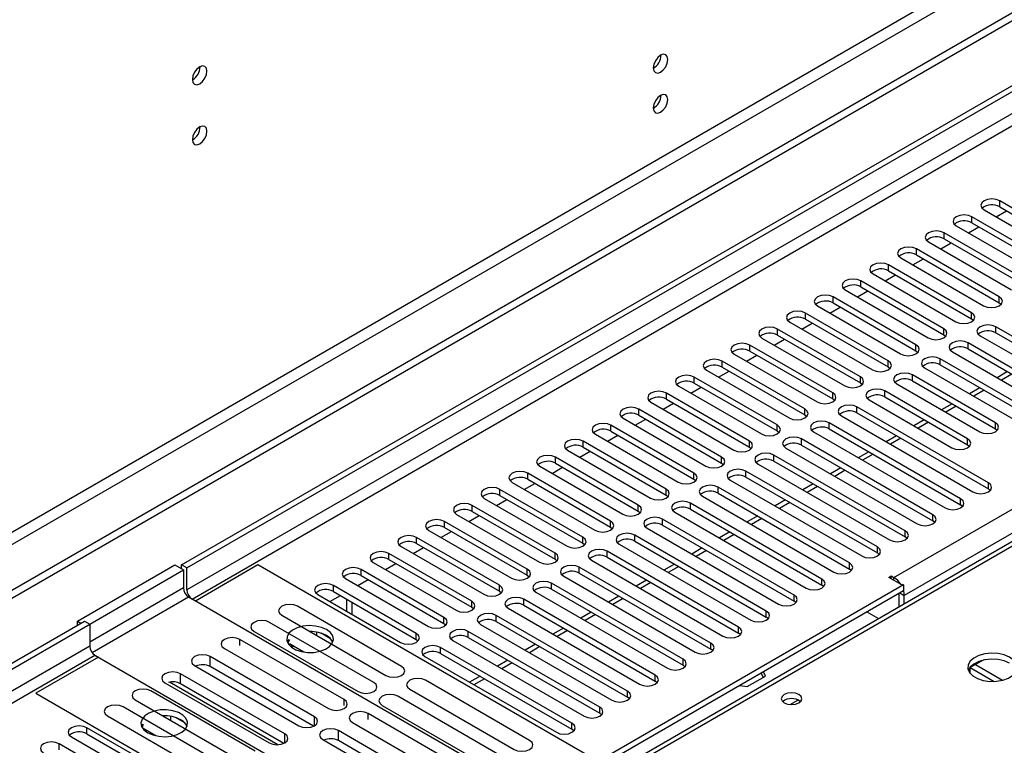
# Model space of a CAD drawing. Units: millimetres. Extents: x 4 to 11134, y 11 to 15752.
# Drawn here: x 4440 to 4641, y 2843 to 2991 of the extents above; entities that cross this region are included whole.
import ezdxf

# ---------------------------------------------------------------- set-up
doc = ezdxf.new("R2010")
doc.units = ezdxf.units.MM
doc.header["$LTSCALE"] = 53

msp = doc.modelspace()

# ---------------------------------------------------------------- linework, layer by layer
at = {"color": 7, "linetype": 'Continuous', "lineweight": 25}
for p, q in [((4472.993, 2879.719), (5844.073, 3671.227)), ((4474.054, 2879.107), (5845.134, 3670.614)), ((4785.888, 3075.097), (3284.7, 2208.48)), ((4785.888, 3073.464), (3284.7, 2206.847)), ((4871.84, 3017.011), (4547.565, 2829.811)), ((4656.558, 2944.153), (4639.675, 2953.899)), ((4636.493, 2952.062), (4653.376, 2942.316)), ((4638.976, 2950.629), (4641.097, 2951.854)), ((4639.675, 2952.674), (4656.558, 2942.928)), ((4650.901, 2940.887), (4634.019, 2950.633)), ((4634.019, 2949.409), (4650.901, 2939.663)), ((4645.244, 2937.622), (4628.362, 2947.368)), ((4630.837, 2948.796), (4647.719, 2939.051)), ((4633.319, 2947.363), (4635.44, 2948.588)), ((4625.18, 2945.531), (4642.062, 2935.785)), ((4627.662, 2944.098), (4629.783, 2945.322)), ((4628.362, 2946.143), (4645.244, 2936.397)), ((4639.587, 2934.356), (4622.705, 2944.102)), ((4619.523, 2942.265), (4636.405, 2932.519)), ((4622.005, 2940.832), (4624.126, 2942.057)), ((4622.705, 2942.877), (4639.587, 2933.131)), ((4633.93, 2931.091), (4617.048, 2940.836)), ((4617.048, 2939.612), (4633.93, 2929.866)), ((4628.273, 2927.825), (4611.391, 2937.571)), ((4613.866, 2939), (4630.748, 2929.254)), ((4616.348, 2937.567), (4618.47, 2938.791)), ((4608.209, 2935.734), (4625.091, 2925.988)), ((4610.691, 2934.301), (4612.813, 2935.525)), ((4611.391, 2936.346), (4628.273, 2926.6)), ((4622.617, 2924.559), (4605.734, 2934.305)), ((4639.587, 2933.131), (4639.98, 2932.825)), ((4602.552, 2932.468), (4619.434, 2922.722)), ((4605.035, 2931.035), (4607.156, 2932.26)), ((4605.734, 2933.08), (4622.617, 2923.335)), ((4596.896, 2929.203), (4613.778, 2919.457)), ((4616.96, 2921.294), (4600.077, 2931.04)), ((4600.077, 2929.815), (4616.96, 2920.069)), ((4633.93, 2929.866), (4634.323, 2929.56)), ((4611.303, 2918.028), (4594.421, 2927.774)), ((4599.378, 2927.77), (4601.499, 2928.994)), ((4665.662, 2912.772), (4638.88, 2928.233)), ((4591.239, 2925.937), (4608.121, 2916.191)), ((4593.721, 2924.504), (4595.842, 2925.729)), ((4594.421, 2926.549), (4611.303, 2916.803)), ((4628.273, 2926.6), (4628.667, 2926.294)), ((4635.698, 2926.396), (4662.48, 2910.935)), ((4638.88, 2927.008), (4665.662, 2911.548)), ((4605.646, 2914.762), (4588.764, 2924.508)), ((4588.764, 2923.283), (4605.646, 2913.538)), ((4622.617, 2923.335), (4623.01, 2923.028)), ((4630.041, 2923.131), (4656.823, 2907.67)), ((4660.005, 2909.507), (4633.223, 2924.967)), ((4633.223, 2923.743), (4660.005, 2908.282)), ((4599.989, 2911.497), (4583.107, 2921.243)), ((4585.582, 2922.671), (4602.464, 2912.925)), ((4588.064, 2921.238), (4590.185, 2922.463)), ((4654.348, 2906.241), (4627.566, 2921.702)), ((4579.925, 2919.406), (4596.807, 2909.66)), ((4582.407, 2917.973), (4584.528, 2919.197)), ((4583.107, 2920.018), (4599.989, 2910.272)), ((4616.96, 2920.069), (4617.353, 2919.763)), ((4624.384, 2919.865), (4651.166, 2904.404)), ((4627.566, 2920.477), (4654.348, 2905.016)), ((4641.278, 2919.093), (4639.156, 2917.868)), ((4594.332, 2908.231), (4577.45, 2917.977)), ((4638.792, 2908.69), (4621.909, 2918.436)), ((4621.909, 2917.211), (4638.792, 2907.466)), ((4574.268, 2916.14), (4591.15, 2906.394)), ((4576.75, 2914.707), (4578.871, 2915.932)), ((4577.45, 2916.752), (4594.332, 2907.006)), ((4611.303, 2916.803), (4611.696, 2916.497)), ((4633.135, 2905.425), (4616.253, 2915.171)), ((4618.727, 2916.599), (4635.61, 2906.853)), ((4635.621, 2915.827), (4633.5, 2914.603)), ((4588.675, 2904.966), (4571.793, 2914.711)), ((4571.793, 2913.487), (4588.675, 2903.741)), ((4605.646, 2913.538), (4606.039, 2913.232)), ((4613.07, 2913.334), (4629.953, 2903.588)), ((4616.253, 2913.946), (4633.135, 2904.2)), ((4583.019, 2901.7), (4566.136, 2911.446)), ((4568.611, 2912.874), (4585.493, 2903.129)), ((4571.093, 2911.441), (4573.215, 2912.666)), ((4637.377, 2896.444), (4610.596, 2911.905)), ((4629.964, 2912.562), (4627.843, 2911.337)), ((4562.954, 2909.609), (4579.836, 2899.863)), ((4565.437, 2908.176), (4567.558, 2909.4)), ((4566.136, 2910.221), (4583.019, 2900.475)), ((4599.989, 2910.272), (4600.382, 2909.966)), ((4607.414, 2910.068), (4634.195, 2894.607)), ((4610.596, 2910.68), (4637.377, 2895.219)), ((4624.307, 2909.296), (4622.186, 2908.071)), ((4577.362, 2898.434), (4560.479, 2908.18)), ((4631.72, 2893.179), (4604.939, 2908.639)), ((4604.939, 2907.415), (4631.72, 2891.954)), ((4638.792, 2907.466), (4639.185, 2907.159)), ((4557.298, 2906.343), (4574.18, 2896.597)), ((4559.78, 2904.91), (4561.901, 2906.135)), ((4560.479, 2906.955), (4577.362, 2897.209)), ((4594.332, 2907.006), (4594.725, 2906.7)), ((4626.064, 2889.913), (4599.282, 2905.374)), ((4601.757, 2906.802), (4628.538, 2891.342)), ((4618.65, 2906.03), (4616.529, 2904.806)), ((4551.641, 2903.078), (4568.523, 2893.332)), ((4571.705, 2895.169), (4554.823, 2904.915)), ((4554.823, 2903.69), (4571.705, 2893.944)), ((4588.675, 2903.741), (4589.069, 2903.435)), ((4596.1, 2903.537), (4622.882, 2888.076)), ((4599.282, 2904.149), (4626.064, 2888.688)), ((4633.135, 2904.2), (4633.528, 2903.894)), ((4566.048, 2891.903), (4549.166, 2901.649)), ((4554.123, 2901.645), (4556.244, 2902.869)), ((4620.407, 2886.647), (4593.625, 2902.108)), ((4612.993, 2902.765), (4610.872, 2901.54)), ((4545.984, 2899.812), (4562.866, 2890.066)), ((4548.466, 2898.379), (4550.587, 2899.603)), ((4549.166, 2900.424), (4566.048, 2890.678)), ((4583.019, 2900.475), (4583.412, 2900.169)), ((4590.443, 2900.271), (4617.225, 2884.81)), ((4593.625, 2900.883), (4620.407, 2885.423)), ((4607.336, 2899.499), (4605.215, 2898.275)), ((4560.391, 2888.637), (4543.509, 2898.383)), ((4543.509, 2897.158), (4560.391, 2887.413)), ((4577.362, 2897.209), (4577.755, 2896.903)), ((4584.786, 2897.006), (4611.568, 2881.545)), ((4614.75, 2883.382), (4587.968, 2898.842)), ((4587.968, 2897.618), (4614.75, 2882.157)), ((4554.734, 2885.372), (4537.852, 2895.118)), ((4540.327, 2896.546), (4557.209, 2886.8)), ((4542.809, 2895.113), (4544.93, 2896.338)), ((4609.093, 2880.116), (4582.311, 2895.577)), ((4601.68, 2896.233), (4599.558, 2895.009)), ((4637.771, 2894.913), (4637.377, 2895.219)), ((4534.67, 2893.281), (4551.552, 2883.535)), ((4537.152, 2891.848), (4539.273, 2893.072)), ((4537.852, 2893.893), (4554.734, 2884.147)), ((4571.705, 2893.944), (4572.098, 2893.638)), ((4579.129, 2893.74), (4605.911, 2878.279)), ((4582.311, 2894.352), (4609.093, 2878.891)), ((4549.077, 2882.106), (4532.195, 2891.852)), ((4603.436, 2876.85), (4576.655, 2892.311)), ((4576.655, 2891.086), (4603.436, 2875.626)), ((4596.023, 2892.968), (4593.902, 2891.743)), ((4632.114, 2891.648), (4631.72, 2891.954)), ((4529.013, 2890.015), (4545.895, 2880.269)), ((4531.495, 2888.582), (4533.617, 2889.807)), ((4532.195, 2890.627), (4549.077, 2880.881)), ((4566.048, 2890.678), (4566.441, 2890.372)), ((4597.779, 2873.585), (4570.998, 2889.046)), ((4573.472, 2890.474), (4600.254, 2875.013)), ((4590.366, 2889.702), (4588.245, 2888.478)), ((4543.421, 2878.84), (4526.538, 2888.586)), ((4526.538, 2887.362), (4543.421, 2877.616)), ((4560.391, 2887.413), (4560.784, 2887.106)), ((4567.816, 2887.209), (4594.597, 2871.748)), ((4570.998, 2887.821), (4597.779, 2872.36)), ((4626.457, 2888.382), (4626.064, 2888.688)), ((4537.764, 2875.575), (4520.881, 2885.321)), ((4523.356, 2886.749), (4540.239, 2877.004)), ((4525.839, 2885.316), (4527.96, 2886.541)), ((4592.123, 2870.319), (4565.341, 2885.78)), ((4584.709, 2886.437), (4582.588, 2885.212)), ((4620.8, 2885.116), (4620.407, 2885.423)), ((4517.7, 2883.484), (4534.582, 2873.738)), ((4520.182, 2882.051), (4522.303, 2883.275)), ((4520.881, 2884.096), (4537.764, 2874.35)), ((4554.734, 2884.147), (4555.127, 2883.841)), ((4562.159, 2883.943), (4588.94, 2868.482)), ((4565.341, 2884.555), (4592.123, 2869.094)), ((4579.052, 2883.171), (4576.931, 2881.946)), ((4532.107, 2872.309), (4515.225, 2882.055)), ((4586.466, 2867.054), (4559.684, 2882.514)), ((4559.684, 2881.289), (4586.466, 2865.829)), ((4615.143, 2881.851), (4614.75, 2882.157)), ((4451.78, 2868.289), (4471.579, 2879.719)), ((4471.579, 2879.719), (4473.347, 2878.699)), ((4472.993, 2878.903), (4472.993, 2879.719)), ((4474.054, 2879.107), (4472.993, 2879.719)), ((4474.054, 2874.616), (4474.054, 2879.107)), ((4488.549, 2879.718), (4475.821, 2872.371)), ((4557.669, 2839.816), (4488.549, 2879.718)), ((4512.043, 2880.218), (4528.925, 2870.472)), ((4514.525, 2878.785), (4516.646, 2880.01)), ((4515.225, 2880.83), (4532.107, 2871.084)), ((4549.077, 2880.881), (4549.471, 2880.575)), ((4580.809, 2863.788), (4554.027, 2879.249)), ((4556.502, 2880.677), (4583.284, 2865.217)), ((4573.395, 2879.905), (4571.274, 2878.681)), ((4454.255, 2867.677), (4473.347, 2878.699)), ((4473.347, 2878.699), (4473.347, 2875.024)), ((4506.386, 2876.953), (4523.268, 2867.207)), ((4526.45, 2869.044), (4509.568, 2878.789)), ((4509.568, 2877.565), (4526.45, 2867.819)), ((4543.421, 2877.616), (4543.814, 2877.31)), ((4550.845, 2877.412), (4577.627, 2861.951)), ((4554.027, 2878.024), (4580.809, 2862.563)), ((4609.486, 2878.585), (4609.093, 2878.891)), ((4617.066, 2877.167), (4617.596, 2877.473)), ((4619.718, 2875.636), (4617.066, 2877.167)), ((4617.596, 2877.473), (4618.127, 2877.167)), ((4617.596, 2876.861), (4617.596, 2877.473)), ((4520.793, 2865.778), (4503.911, 2875.524)), ((4508.868, 2875.519), (4510.989, 2876.744)), ((4620.071, 2875.636), (4545.118, 2832.367)), ((4575.152, 2860.522), (4548.37, 2875.983)), ((4567.738, 2876.64), (4565.617, 2875.415)), ((4603.829, 2875.32), (4603.436, 2875.626)), ((4619.894, 2875.738), (4619.718, 2875.636)), ((4619.894, 2875.738), (4620.071, 2875.636)), ((4620.071, 2875.636), (4620.071, 2874.411)), ((4475.821, 2872.371), (4474.407, 2873.187)), ((4500.729, 2873.687), (4517.611, 2863.941)), ((4503.211, 2872.254), (4505.332, 2873.478)), ((4503.911, 2874.299), (4520.793, 2864.553)), ((4537.764, 2874.35), (4538.157, 2874.044)), ((4545.188, 2874.146), (4571.97, 2858.685)), ((4620.071, 2874.411), (4545.189, 2831.183)), ((4548.37, 2874.758), (4575.152, 2859.298)), ((4562.082, 2873.374), (4559.96, 2872.149)), ((4619.187, 2871.157), (4619.187, 2873.901)), ((4620.248, 2871.769), (4620.248, 2873.493)), ((4545.118, 2832.367), (4475.114, 2872.779)), ((4517.792, 2859.045), (4496.578, 2871.291)), ((4506.581, 2872.758), (4506.581, 2870.309)), ((4507.641, 2872.145), (4507.641, 2869.696)), ((4532.107, 2871.084), (4532.5, 2870.778)), ((4569.495, 2857.257), (4542.713, 2872.717)), ((4542.713, 2871.493), (4569.495, 2856.032)), ((4598.173, 2872.054), (4597.779, 2872.36)), ((4493.396, 2869.454), (4514.61, 2857.208)), ((4563.838, 2853.991), (4537.057, 2869.452)), ((4539.531, 2870.88), (4566.313, 2855.42)), ((4556.425, 2870.108), (4554.304, 2868.884)), ((4592.516, 2868.788), (4592.123, 2869.094)), ((4615.022, 2868.753), (4612.645, 2870.125)), ((3082.114, 2076.782), (4453.194, 2868.289)), ((3083.174, 2076.169), (4454.255, 2867.677)), ((4451.78, 2868.289), (4452.487, 2867.881)), ((4451.78, 2867.473), (4451.78, 2868.289)), ((4453.194, 2868.289), (4454.255, 2867.677)), ((4454.255, 2867.677), (4454.255, 2863.186)), ((4512.135, 2855.779), (4490.922, 2868.025)), ((4526.45, 2867.819), (4526.843, 2867.513)), ((4533.875, 2867.615), (4560.656, 2852.154)), ((4537.057, 2868.227), (4563.838, 2852.766)), ((4487.74, 2866.188), (4508.953, 2853.942)), ((4499.296, 2866.131), (4499.183, 2866.113)), ((4500.516, 2865.344), (4500.516, 2866.017)), ((4503.338, 2864.691), (4501.409, 2865.804)), ((4558.181, 2850.725), (4531.4, 2866.186)), ((4531.4, 2864.961), (4558.181, 2849.501)), ((4550.768, 2866.843), (4548.647, 2865.618)), ((4586.859, 2865.523), (4586.466, 2865.829)), ((4506.089, 2852.289), (4484.876, 2864.535)), ((4494.842, 2864.537), (4494.526, 2864.002)), ((4494.949, 2864.475), (4494.629, 2863.785)), ((4497.864, 2861.976), (4494.949, 2863.659)), ((4495.379, 2862.952), (4495.441, 2863.085)), ((4495.441, 2863.085), (4495.441, 2863.375)), ((4495.441, 2863.085), (4495.837, 2863.146)), ((4520.793, 2864.553), (4521.186, 2864.247)), ((4552.525, 2847.46), (4525.743, 2862.921)), ((4528.218, 2864.349), (4554.999, 2848.888)), ((4545.111, 2863.577), (4542.99, 2862.353)), ((4456.022, 2860.941), (4443.294, 2853.593)), ((4455.315, 2861.349), (4525.319, 2820.937)), ((4455.315, 2861.349), (4456.022, 2860.941)), ((4500.042, 2848.798), (4478.828, 2861.044)), ((4481.694, 2862.698), (4502.907, 2850.452)), ((4522.561, 2861.084), (4549.342, 2845.623)), ((4525.743, 2861.696), (4552.525, 2846.235)), ((4581.202, 2862.257), (4580.809, 2862.563)), ((4475.646, 2859.207), (4496.86, 2846.961)), ((4499.855, 2846.864), (4478.828, 2859.003)), ((4539.454, 2860.311), (4537.333, 2859.087)), ((4575.545, 2858.991), (4575.152, 2859.298)), ((4634.749, 2859.405), (4633.688, 2858.793)), ((4633.688, 2858.914), (4633.688, 2858.793)), ((4634.467, 2859.574), (4634.749, 2859.411)), ((4636.315, 2860.316), (4634.749, 2859.411)), ((4634.749, 2859.411), (4634.749, 2859.405)), ((4634.749, 2859.405), (4640.244, 2856.233)), ((4493.994, 2845.307), (4472.781, 2857.553)), ((4533.797, 2857.046), (4531.676, 2855.821)), ((4588.232, 2854.928), (4591.947, 2857.072)), ((4591.095, 2857.684), (4591.499, 2856.813)), ((4591.947, 2857.072), (4591.543, 2857.943)), ((4633.688, 2857.582), (4633.688, 2858.793)), ((4633.688, 2858.793), (4638.557, 2855.982)), ((4469.599, 2855.716), (4490.812, 2843.47)), ((4492.574, 2843.093), (4470.509, 2855.831)), ((4493.807, 2843.373), (4472.781, 2855.511)), ((4543.898, 2843.974), (4522.685, 2856.22)), ((4569.888, 2855.726), (4569.495, 2856.032)), ((4586.725, 2855.161), (4588.232, 2854.928)), ((4443.294, 2853.593), (4512.414, 2813.691)), ((4487.945, 2841.814), (4466.732, 2854.061)), ((4538.241, 2840.708), (4517.028, 2852.954)), ((4519.503, 2854.383), (4540.716, 2842.137)), ((4463.55, 2852.224), (4484.763, 2839.978)), ((4513.846, 2851.117), (4535.059, 2838.871)), ((4564.232, 2852.46), (4563.838, 2852.766)), ((4457.893, 2848.958), (4479.106, 2836.712)), ((4482.288, 2838.549), (4461.075, 2850.795)), ((4469.597, 2848.986), (4469.25, 2848.933)), ((4470.817, 2848.028), (4470.817, 2848.873)), ((4532.195, 2837.218), (4510.982, 2849.464)), ((4558.575, 2849.195), (4558.181, 2849.501)), ((4465.054, 2847.273), (4464.827, 2846.858)), ((4465.188, 2847.196), (4464.93, 2846.64)), ((4473.639, 2847.546), (4471.71, 2848.659)), ((4507.8, 2847.627), (4529.013, 2835.381)), ((4470.589, 2836.795), (4453.706, 2846.541)), ((4453.706, 2845.317), (4470.589, 2835.571)), ((4467.718, 2844.919), (4465.188, 2846.379)), ((4465.68, 2845.807), (4465.742, 2845.94)), ((4465.742, 2845.94), (4465.742, 2846.059)), ((4465.742, 2845.94), (4465.905, 2845.965)), ((4526.148, 2833.727), (4504.935, 2845.973)), ((4552.918, 2845.929), (4552.525, 2846.235)), ((4464.932, 2833.53), (4448.049, 2843.276)), ((4450.524, 2844.704), (4467.406, 2834.958)), ((4501.753, 2844.136), (4522.966, 2831.89)), ((4525.961, 2831.793), (4504.935, 2843.932))]:
    msp.add_line(p, q, dxfattribs=at)
at = {"color": 8, "linetype": 'Continuous', "lineweight": 25}
for p, q in [((5845.134, 3666.124), (4474.054, 2874.616)), ((4475.114, 2872.779), (5846.194, 3664.286)), ((4618.127, 2877.167), (5838.593, 3581.727)), ((5840.714, 3578.053), (4620.248, 2873.493)), ((4724.546, 3051.524), (3327.657, 2245.117)), ((3328.717, 2243.28), (4725.607, 3049.687)), ((4873.215, 3016.874), (4548.371, 2829.346)), ((4639.675, 2952.674), (4639.675, 2953.899)), ((4634.019, 2949.409), (4634.019, 2950.633)), ((4628.362, 2946.143), (4628.362, 2947.368)), ((4622.705, 2942.877), (4622.705, 2944.102)), ((4617.048, 2939.612), (4617.048, 2940.836)), ((4611.391, 2936.346), (4611.391, 2937.571)), ((4605.734, 2933.08), (4605.734, 2934.305)), ((4639.587, 2933.131), (4639.587, 2934.356)), ((4600.077, 2929.815), (4600.077, 2931.04)), ((4633.93, 2929.866), (4633.93, 2931.091)), ((4594.421, 2926.549), (4594.421, 2927.774)), ((4628.273, 2926.6), (4628.273, 2927.825)), ((4638.88, 2927.008), (4638.88, 2928.233)), ((4588.764, 2923.283), (4588.764, 2924.508)), ((4622.617, 2923.335), (4622.617, 2924.559)), ((4633.223, 2923.743), (4633.223, 2924.967)), ((4583.107, 2920.018), (4583.107, 2921.243)), ((4616.96, 2920.069), (4616.96, 2921.294)), ((4627.566, 2920.477), (4627.566, 2921.702)), ((4577.45, 2916.752), (4577.45, 2917.977)), ((4611.303, 2916.803), (4611.303, 2918.028)), ((4621.909, 2917.211), (4621.909, 2918.436)), ((4642.156, 2918.586), (4640.035, 2917.361)), ((4616.253, 2913.946), (4616.253, 2915.171)), ((4636.499, 2915.32), (4634.378, 2914.095)), ((4571.793, 2913.487), (4571.793, 2914.711)), ((4605.646, 2913.538), (4605.646, 2914.762)), ((4566.136, 2910.221), (4566.136, 2911.446)), ((4599.989, 2910.272), (4599.989, 2911.497)), ((4610.596, 2910.68), (4610.596, 2911.905)), ((4630.843, 2912.054), (4628.721, 2910.83)), ((4560.479, 2906.955), (4560.479, 2908.18)), ((4594.332, 2907.006), (4594.332, 2908.231)), ((4604.939, 2907.415), (4604.939, 2908.639)), ((4625.186, 2908.789), (4623.065, 2907.564)), ((4638.792, 2907.466), (4638.792, 2908.69)), ((4599.282, 2904.149), (4599.282, 2905.374)), ((4619.529, 2905.523), (4617.408, 2904.299)), ((4633.135, 2904.2), (4633.135, 2905.425)), ((4554.823, 2903.69), (4554.823, 2904.915)), ((4588.675, 2903.741), (4588.675, 2904.966)), ((4549.166, 2900.424), (4549.166, 2901.649)), ((4583.019, 2900.475), (4583.019, 2901.7)), ((4593.625, 2900.883), (4593.625, 2902.108)), ((4613.872, 2902.258), (4611.751, 2901.033)), ((4543.509, 2897.158), (4543.509, 2898.383)), ((4577.362, 2897.209), (4577.362, 2898.434)), ((4587.968, 2897.618), (4587.968, 2898.842)), ((4608.215, 2898.992), (4606.094, 2897.767)), ((4537.852, 2893.893), (4537.852, 2895.118)), ((4571.705, 2893.944), (4571.705, 2895.169)), ((4582.311, 2894.352), (4582.311, 2895.577)), ((4602.558, 2895.726), (4600.437, 2894.502)), ((4637.377, 2895.219), (4637.377, 2896.444)), ((4631.72, 2891.954), (4631.72, 2893.179)), ((4532.195, 2890.627), (4532.195, 2891.852)), ((4566.048, 2890.678), (4566.048, 2891.903)), ((4576.655, 2891.086), (4576.655, 2892.311)), ((4596.901, 2892.461), (4594.78, 2891.236)), ((4570.998, 2887.821), (4570.998, 2889.046)), ((4591.245, 2889.195), (4589.123, 2887.97)), ((4626.064, 2888.688), (4626.064, 2889.913)), ((4526.538, 2887.362), (4526.538, 2888.586)), ((4560.391, 2887.413), (4560.391, 2888.637)), ((4520.881, 2884.096), (4520.881, 2885.321)), ((4554.734, 2884.147), (4554.734, 2885.372)), ((4565.341, 2884.555), (4565.341, 2885.78)), ((4585.588, 2885.929), (4583.467, 2884.705)), ((4620.407, 2885.423), (4620.407, 2886.647)), ((4614.75, 2882.157), (4614.75, 2883.382)), ((4515.225, 2880.83), (4515.225, 2882.055)), ((4549.077, 2880.881), (4549.077, 2882.106)), ((4559.684, 2881.289), (4559.684, 2882.514)), ((4579.931, 2882.664), (4577.81, 2881.439)), ((4554.027, 2878.024), (4554.027, 2879.249)), ((4574.274, 2879.398), (4572.153, 2878.174)), ((4609.093, 2878.891), (4609.093, 2880.116)), ((4509.568, 2877.565), (4509.568, 2878.789)), ((4543.421, 2877.616), (4543.421, 2878.84)), ((4618.127, 2876.555), (4618.127, 2877.167)), ((4473.347, 2875.024), (4454.255, 2864.003)), ((4503.911, 2874.299), (4503.911, 2875.524)), ((4537.764, 2874.35), (4537.764, 2875.575)), ((4548.37, 2874.758), (4548.37, 2875.983)), ((4568.617, 2876.132), (4566.496, 2874.908)), ((4603.436, 2875.626), (4603.436, 2876.85)), ((4474.407, 2873.187), (4454.763, 2861.847)), ((4597.779, 2872.36), (4597.779, 2873.585)), ((4619.364, 2874.003), (4620.248, 2873.493)), ((4532.107, 2871.084), (4532.107, 2872.309)), ((4542.713, 2871.493), (4542.713, 2872.717)), ((4562.96, 2872.867), (4560.839, 2871.642)), ((4526.45, 2867.819), (4526.45, 2869.044)), ((4537.057, 2868.227), (4537.057, 2869.452)), ((4557.303, 2869.601), (4555.182, 2868.377)), ((4592.123, 2869.094), (4592.123, 2870.319)), ((4586.466, 2865.829), (4586.466, 2867.054)), ((4520.793, 2864.553), (4520.793, 2865.778)), ((4531.4, 2864.961), (4531.4, 2866.186)), ((4551.647, 2866.336), (4549.525, 2865.111)), ((4454.255, 2863.186), (3083.174, 2071.678)), ((4484.876, 2863.308), (4484.876, 2864.535)), ((4525.743, 2861.696), (4525.743, 2862.921)), ((4545.99, 2863.07), (4543.869, 2861.845)), ((4580.809, 2862.563), (4580.809, 2863.788)), ((3084.235, 2069.841), (4455.315, 2861.349)), ((4478.828, 2859.003), (4478.828, 2861.044)), ((4540.333, 2859.804), (4538.212, 2858.58)), ((4575.152, 2859.298), (4575.152, 2860.522)), ((4472.781, 2855.511), (4472.781, 2857.553)), ((4569.495, 2856.032), (4569.495, 2857.257)), ((4534.676, 2856.539), (4532.555, 2855.314)), ((4563.838, 2852.766), (4563.838, 2853.991)), ((4506.089, 2851.062), (4506.089, 2852.289)), ((4596.959, 2851.271), (4598.566, 2852.198)), ((4510.982, 2848.237), (4510.982, 2849.464)), ((4558.181, 2849.501), (4558.181, 2850.725)), ((4500.042, 2846.961), (4500.042, 2848.798)), ((4552.525, 2846.235), (4552.525, 2847.46)), ((4453.706, 2845.317), (4453.706, 2846.541)), ((4493.994, 2843.47), (4493.994, 2845.307)), ((4504.935, 2843.932), (4504.935, 2845.973)), ((4448.049, 2842.051), (4448.049, 2843.276))]:
    msp.add_line(p, q, dxfattribs=at)
at = {"color": 7, "linetype": 'Continuous', "lineweight": 25, "flags": 128}
for points in [[(4572.059, 2982.683), (4571.946, 2983.274), (4571.624, 2983.645), (4571.142, 2983.738), (4570.574, 2983.541), (4570.005, 2983.082), (4569.524, 2982.432), (4569.202, 2981.69), (4569.089, 2980.969), (4569.202, 2980.378), (4569.524, 2980.007), (4570.005, 2979.914), (4570.574, 2980.111), (4571.142, 2980.57), (4571.624, 2981.22), (4571.946, 2981.962), (4572.059, 2982.683)], [(4478.155, 2980.324), (4478.042, 2980.915), (4477.72, 2981.286), (4477.238, 2981.379), (4476.67, 2981.182), (4476.102, 2980.723), (4475.62, 2980.073), (4475.298, 2979.331), (4475.185, 2978.61), (4475.298, 2978.019), (4475.62, 2977.648), (4476.102, 2977.555), (4476.67, 2977.752), (4477.238, 2978.211), (4477.72, 2978.861), (4478.042, 2979.603), (4478.155, 2980.324)], [(4572.059, 2974.518), (4571.946, 2975.109), (4571.624, 2975.479), (4571.142, 2975.573), (4570.574, 2975.375), (4570.005, 2974.917), (4569.524, 2974.267), (4569.202, 2973.525), (4569.089, 2972.803), (4569.202, 2972.212), (4569.524, 2971.842), (4570.005, 2971.748), (4570.574, 2971.946), (4571.142, 2972.405), (4571.624, 2973.054), (4571.946, 2973.796), (4572.059, 2974.518)], [(4478.155, 2968.076), (4478.042, 2968.667), (4477.72, 2969.038), (4477.238, 2969.131), (4476.67, 2968.933), (4476.102, 2968.475), (4475.62, 2967.825), (4475.298, 2967.083), (4475.185, 2966.362), (4475.298, 2965.771), (4475.62, 2965.4), (4476.102, 2965.307), (4476.67, 2965.504), (4477.238, 2965.963), (4477.72, 2966.613), (4478.042, 2967.355), (4478.155, 2968.076)], [(4639.675, 2953.899), (4638.945, 2954.181), (4638.084, 2954.279), (4637.223, 2954.18), (4636.493, 2953.899), (4636.006, 2953.478), (4635.834, 2952.981), (4636.006, 2952.483), (4636.493, 2952.062)], [(4634.019, 2950.633), (4633.289, 2950.915), (4632.428, 2951.014), (4631.567, 2950.915), (4630.837, 2950.633), (4630.349, 2950.212), (4630.177, 2949.715), (4630.349, 2949.218), (4630.837, 2948.796)], [(4628.362, 2947.368), (4627.632, 2947.649), (4626.771, 2947.748), (4625.91, 2947.649), (4625.18, 2947.368), (4624.692, 2946.946), (4624.521, 2946.449), (4624.692, 2945.952), (4625.18, 2945.531)], [(4622.705, 2944.102), (4621.975, 2944.384), (4621.114, 2944.483), (4620.253, 2944.384), (4619.523, 2944.102), (4619.035, 2943.681), (4618.864, 2943.184), (4619.035, 2942.687), (4619.523, 2942.265)], [(4617.048, 2940.836), (4616.318, 2941.118), (4615.457, 2941.217), (4614.596, 2941.118), (4613.866, 2940.836), (4613.378, 2940.415), (4613.207, 2939.918), (4613.378, 2939.421), (4613.866, 2939)], [(4611.391, 2937.571), (4610.661, 2937.852), (4609.8, 2937.951), (4608.939, 2937.852), (4608.209, 2937.571), (4607.721, 2937.149), (4607.55, 2936.652), (4607.721, 2936.155), (4608.209, 2935.734)], [(4605.734, 2934.305), (4605.004, 2934.587), (4604.143, 2934.686), (4603.282, 2934.587), (4602.552, 2934.305), (4602.065, 2933.884), (4601.893, 2933.387), (4602.065, 2932.89), (4602.552, 2932.468)], [(4636.405, 2932.519), (4637.135, 2932.238), (4637.996, 2932.139), (4638.857, 2932.238), (4639.587, 2932.519), (4640.075, 2932.941), (4640.246, 2933.438), (4640.075, 2933.935), (4639.587, 2934.356)], [(4600.077, 2931.04), (4599.348, 2931.321), (4598.486, 2931.42), (4597.625, 2931.321), (4596.895, 2931.04), (4596.408, 2930.618), (4596.236, 2930.121), (4596.408, 2929.624), (4596.896, 2929.203)], [(4630.748, 2929.254), (4631.478, 2928.972), (4632.339, 2928.873), (4633.2, 2928.972), (4633.93, 2929.254), (4634.418, 2929.675), (4634.589, 2930.172), (4634.418, 2930.669), (4633.93, 2931.091)], [(4594.421, 2927.774), (4593.691, 2928.055), (4592.83, 2928.154), (4591.969, 2928.055), (4591.239, 2927.774), (4590.751, 2927.353), (4590.58, 2926.855), (4590.751, 2926.358), (4591.239, 2925.937)], [(4625.091, 2925.988), (4625.821, 2925.706), (4626.682, 2925.608), (4627.543, 2925.706), (4628.273, 2925.988), (4628.761, 2926.409), (4628.932, 2926.906), (4628.761, 2927.404), (4628.273, 2927.825)], [(4638.88, 2928.233), (4638.15, 2928.515), (4637.289, 2928.614), (4636.428, 2928.515), (4635.698, 2928.233), (4635.21, 2927.812), (4635.039, 2927.315), (4635.21, 2926.818), (4635.698, 2926.396)], [(4633.223, 2924.967), (4632.493, 2925.249), (4631.632, 2925.348), (4630.771, 2925.249), (4630.041, 2924.968), (4629.553, 2924.546), (4629.382, 2924.049), (4629.553, 2923.552), (4630.041, 2923.131)], [(4588.764, 2924.508), (4588.034, 2924.79), (4587.173, 2924.889), (4586.312, 2924.79), (4585.582, 2924.508), (4585.094, 2924.087), (4584.923, 2923.59), (4585.094, 2923.093), (4585.582, 2922.671)], [(4619.434, 2922.722), (4620.165, 2922.441), (4621.025, 2922.342), (4621.887, 2922.441), (4622.616, 2922.722), (4623.104, 2923.144), (4623.275, 2923.641), (4623.104, 2924.138), (4622.617, 2924.559)], [(4583.107, 2921.243), (4582.377, 2921.524), (4581.516, 2921.623), (4580.655, 2921.524), (4579.925, 2921.243), (4579.437, 2920.821), (4579.266, 2920.324), (4579.437, 2919.827), (4579.925, 2919.406)], [(4613.778, 2919.457), (4614.508, 2919.175), (4615.369, 2919.076), (4616.23, 2919.175), (4616.96, 2919.457), (4617.447, 2919.878), (4617.619, 2920.375), (4617.447, 2920.872), (4616.96, 2921.294)], [(4627.566, 2921.702), (4626.836, 2921.983), (4625.975, 2922.082), (4625.114, 2921.983), (4624.384, 2921.702), (4623.896, 2921.28), (4623.725, 2920.783), (4623.897, 2920.286), (4624.384, 2919.865)], [(4577.45, 2917.977), (4576.72, 2918.259), (4575.859, 2918.357), (4574.998, 2918.259), (4574.268, 2917.977), (4573.78, 2917.556), (4573.609, 2917.059), (4573.78, 2916.561), (4574.268, 2916.14)], [(4608.121, 2916.191), (4608.851, 2915.91), (4609.712, 2915.811), (4610.573, 2915.91), (4611.303, 2916.191), (4611.79, 2916.613), (4611.962, 2917.11), (4611.79, 2917.607), (4611.303, 2918.028)], [(4621.909, 2918.436), (4621.179, 2918.718), (4620.318, 2918.817), (4619.457, 2918.718), (4618.727, 2918.436), (4618.24, 2918.015), (4618.068, 2917.518), (4618.24, 2917.021), (4618.727, 2916.599)], [(4571.793, 2914.711), (4571.063, 2914.993), (4570.202, 2915.092), (4569.341, 2914.993), (4568.611, 2914.711), (4568.123, 2914.29), (4567.952, 2913.793), (4568.123, 2913.296), (4568.611, 2912.874)], [(4616.253, 2915.171), (4615.522, 2915.452), (4614.662, 2915.551), (4613.8, 2915.452), (4613.071, 2915.171), (4612.583, 2914.749), (4612.411, 2914.252), (4612.583, 2913.755), (4613.07, 2913.334)], [(4602.464, 2912.925), (4603.194, 2912.644), (4604.055, 2912.545), (4604.916, 2912.644), (4605.646, 2912.925), (4606.134, 2913.347), (4606.305, 2913.844), (4606.134, 2914.341), (4605.646, 2914.762)], [(4566.136, 2911.446), (4565.406, 2911.727), (4564.545, 2911.826), (4563.684, 2911.727), (4562.954, 2911.446), (4562.467, 2911.024), (4562.295, 2910.527), (4562.467, 2910.03), (4562.954, 2909.609)], [(4596.807, 2909.66), (4597.537, 2909.378), (4598.398, 2909.279), (4599.259, 2909.378), (4599.989, 2909.66), (4600.477, 2910.081), (4600.648, 2910.578), (4600.477, 2911.075), (4599.989, 2911.497)], [(4610.596, 2911.905), (4609.866, 2912.187), (4609.005, 2912.285), (4608.144, 2912.187), (4607.414, 2911.905), (4606.926, 2911.484), (4606.755, 2910.987), (4606.926, 2910.489), (4607.414, 2910.068)], [(4560.479, 2908.18), (4559.75, 2908.462), (4558.888, 2908.561), (4558.027, 2908.462), (4557.297, 2908.18), (4556.81, 2907.759), (4556.638, 2907.262), (4556.81, 2906.765), (4557.298, 2906.343)], [(4591.15, 2906.394), (4591.88, 2906.113), (4592.741, 2906.014), (4593.602, 2906.113), (4594.332, 2906.394), (4594.82, 2906.816), (4594.991, 2907.313), (4594.82, 2907.81), (4594.332, 2908.231)], [(4604.939, 2908.639), (4604.209, 2908.921), (4603.348, 2909.02), (4602.487, 2908.921), (4601.757, 2908.639), (4601.269, 2908.218), (4601.098, 2907.721), (4601.269, 2907.224), (4601.757, 2906.802)], [(4635.61, 2906.853), (4636.339, 2906.572), (4637.201, 2906.473), (4638.061, 2906.572), (4638.792, 2906.853), (4639.279, 2907.275), (4639.451, 2907.772), (4639.279, 2908.269), (4638.792, 2908.69)], [(4554.823, 2904.915), (4554.093, 2905.196), (4553.232, 2905.295), (4552.371, 2905.196), (4551.641, 2904.914), (4551.153, 2904.493), (4550.982, 2903.996), (4551.153, 2903.499), (4551.641, 2903.078)], [(4599.282, 2905.374), (4598.552, 2905.655), (4597.691, 2905.754), (4596.83, 2905.655), (4596.1, 2905.374), (4595.612, 2904.952), (4595.441, 2904.455), (4595.612, 2903.958), (4596.1, 2903.537)], [(4629.953, 2903.588), (4630.683, 2903.306), (4631.544, 2903.207), (4632.405, 2903.306), (4633.135, 2903.588), (4633.622, 2904.009), (4633.794, 2904.506), (4633.622, 2905.003), (4633.135, 2905.425)], [(4585.493, 2903.129), (4586.223, 2902.847), (4587.084, 2902.748), (4587.945, 2902.847), (4588.675, 2903.129), (4589.163, 2903.55), (4589.334, 2904.047), (4589.163, 2904.544), (4588.675, 2904.966)], [(4549.166, 2901.649), (4548.436, 2901.93), (4547.575, 2902.029), (4546.714, 2901.93), (4545.984, 2901.649), (4545.496, 2901.227), (4545.325, 2900.73), (4545.496, 2900.233), (4545.984, 2899.812)], [(4579.836, 2899.863), (4580.567, 2899.581), (4581.427, 2899.482), (4582.289, 2899.581), (4583.018, 2899.863), (4583.506, 2900.284), (4583.677, 2900.781), (4583.506, 2901.278), (4583.019, 2901.7)], [(4593.625, 2902.108), (4592.895, 2902.39), (4592.034, 2902.489), (4591.173, 2902.39), (4590.443, 2902.108), (4589.955, 2901.687), (4589.784, 2901.19), (4589.955, 2900.693), (4590.443, 2900.271)], [(4587.968, 2898.842), (4587.238, 2899.124), (4586.377, 2899.223), (4585.516, 2899.124), (4584.786, 2898.842), (4584.299, 2898.421), (4584.127, 2897.924), (4584.299, 2897.427), (4584.786, 2897.006)], [(4543.509, 2898.383), (4542.779, 2898.665), (4541.918, 2898.764), (4541.057, 2898.665), (4540.327, 2898.383), (4539.839, 2897.962), (4539.668, 2897.465), (4539.839, 2896.968), (4540.327, 2896.546)], [(4574.18, 2896.597), (4574.91, 2896.316), (4575.771, 2896.217), (4576.632, 2896.316), (4577.362, 2896.597), (4577.849, 2897.019), (4578.021, 2897.516), (4577.849, 2898.013), (4577.362, 2898.434)], [(4537.852, 2895.118), (4537.122, 2895.399), (4536.261, 2895.498), (4535.4, 2895.399), (4534.67, 2895.118), (4534.182, 2894.696), (4534.011, 2894.199), (4534.182, 2893.702), (4534.67, 2893.281)], [(4568.523, 2893.332), (4569.253, 2893.05), (4570.114, 2892.951), (4570.975, 2893.05), (4571.705, 2893.332), (4572.193, 2893.753), (4572.364, 2894.25), (4572.192, 2894.747), (4571.705, 2895.169)], [(4582.311, 2895.577), (4581.581, 2895.858), (4580.72, 2895.957), (4579.859, 2895.858), (4579.129, 2895.577), (4578.642, 2895.155), (4578.47, 2894.658), (4578.642, 2894.161), (4579.129, 2893.74)], [(4634.195, 2894.607), (4634.925, 2894.326), (4635.786, 2894.227), (4636.647, 2894.326), (4637.377, 2894.607), (4637.865, 2895.029), (4638.036, 2895.526), (4637.865, 2896.023), (4637.377, 2896.444)], [(4628.538, 2891.342), (4629.268, 2891.06), (4630.13, 2890.961), (4630.99, 2891.06), (4631.721, 2891.342), (4632.208, 2891.763), (4632.38, 2892.26), (4632.208, 2892.757), (4631.72, 2893.179)], [(4532.195, 2891.852), (4531.465, 2892.134), (4530.604, 2892.232), (4529.743, 2892.133), (4529.013, 2891.852), (4528.525, 2891.431), (4528.354, 2890.934), (4528.525, 2890.436), (4529.013, 2890.015)], [(4562.866, 2890.066), (4563.596, 2889.784), (4564.457, 2889.686), (4565.318, 2889.785), (4566.048, 2890.066), (4566.536, 2890.487), (4566.707, 2890.984), (4566.536, 2891.482), (4566.048, 2891.903)], [(4576.655, 2892.311), (4575.925, 2892.593), (4575.064, 2892.692), (4574.202, 2892.593), (4573.472, 2892.311), (4572.985, 2891.89), (4572.813, 2891.393), (4572.985, 2890.896), (4573.472, 2890.474)], [(4570.998, 2889.046), (4570.268, 2889.327), (4569.407, 2889.426), (4568.546, 2889.327), (4567.816, 2889.046), (4567.328, 2888.624), (4567.157, 2888.127), (4567.328, 2887.63), (4567.816, 2887.209)], [(4622.882, 2888.076), (4623.612, 2887.794), (4624.473, 2887.696), (4625.334, 2887.795), (4626.064, 2888.076), (4626.551, 2888.497), (4626.723, 2888.994), (4626.551, 2889.492), (4626.064, 2889.913)], [(4526.538, 2888.586), (4525.808, 2888.868), (4524.947, 2888.967), (4524.086, 2888.868), (4523.356, 2888.586), (4522.869, 2888.165), (4522.697, 2887.668), (4522.869, 2887.171), (4523.356, 2886.749)], [(4557.209, 2886.8), (4557.939, 2886.519), (4558.8, 2886.42), (4559.661, 2886.519), (4560.391, 2886.8), (4560.879, 2887.222), (4561.05, 2887.719), (4560.879, 2888.216), (4560.391, 2888.637)], [(4520.881, 2885.321), (4520.152, 2885.602), (4519.29, 2885.701), (4518.429, 2885.602), (4517.7, 2885.321), (4517.212, 2884.899), (4517.041, 2884.402), (4517.212, 2883.905), (4517.7, 2883.484)], [(4551.552, 2883.535), (4552.282, 2883.253), (4553.143, 2883.154), (4554.004, 2883.253), (4554.734, 2883.535), (4555.222, 2883.956), (4555.393, 2884.453), (4555.222, 2884.95), (4554.734, 2885.372)], [(4565.341, 2885.78), (4564.611, 2886.061), (4563.75, 2886.16), (4562.889, 2886.061), (4562.159, 2885.78), (4561.671, 2885.359), (4561.5, 2884.861), (4561.671, 2884.364), (4562.159, 2883.943)], [(4617.225, 2884.81), (4617.955, 2884.529), (4618.816, 2884.43), (4619.677, 2884.529), (4620.407, 2884.81), (4620.894, 2885.232), (4621.066, 2885.729), (4620.895, 2886.226), (4620.407, 2886.647)], [(4611.568, 2881.545), (4612.298, 2881.263), (4613.159, 2881.164), (4614.02, 2881.263), (4614.75, 2881.545), (4615.238, 2881.966), (4615.409, 2882.463), (4615.238, 2882.96), (4614.75, 2883.382)], [(4515.225, 2882.055), (4514.495, 2882.337), (4513.634, 2882.436), (4512.773, 2882.337), (4512.043, 2882.055), (4511.555, 2881.634), (4511.384, 2881.137), (4511.555, 2880.64), (4512.043, 2880.218)], [(4545.895, 2880.269), (4546.625, 2879.988), (4547.486, 2879.889), (4548.347, 2879.988), (4549.077, 2880.269), (4549.565, 2880.691), (4549.736, 2881.188), (4549.565, 2881.685), (4549.077, 2882.106)], [(4559.684, 2882.514), (4558.954, 2882.796), (4558.093, 2882.895), (4557.232, 2882.796), (4556.502, 2882.514), (4556.014, 2882.093), (4555.843, 2881.596), (4556.014, 2881.099), (4556.502, 2880.677)], [(4509.568, 2878.789), (4508.838, 2879.071), (4507.977, 2879.17), (4507.116, 2879.071), (4506.386, 2878.789), (4505.898, 2878.368), (4505.727, 2877.871), (4505.898, 2877.374), (4506.386, 2876.953)], [(4554.027, 2879.249), (4553.297, 2879.53), (4552.436, 2879.629), (4551.575, 2879.53), (4550.845, 2879.249), (4550.357, 2878.827), (4550.186, 2878.33), (4550.357, 2877.833), (4550.845, 2877.412)], [(4605.911, 2878.279), (4606.641, 2877.998), (4607.502, 2877.899), (4608.363, 2877.998), (4609.093, 2878.279), (4609.581, 2878.701), (4609.752, 2879.198), (4609.581, 2879.695), (4609.093, 2880.116)], [(4540.239, 2877.004), (4540.968, 2876.722), (4541.829, 2876.623), (4542.691, 2876.722), (4543.42, 2877.003), (4543.908, 2877.425), (4544.079, 2877.922), (4543.908, 2878.419), (4543.421, 2878.84)], [(4503.911, 2875.524), (4503.181, 2875.805), (4502.32, 2875.904), (4501.459, 2875.805), (4500.729, 2875.524), (4500.241, 2875.102), (4500.07, 2874.605), (4500.241, 2874.108), (4500.729, 2873.687)], [(4534.582, 2873.738), (4535.312, 2873.456), (4536.173, 2873.357), (4537.034, 2873.456), (4537.764, 2873.738), (4538.251, 2874.159), (4538.423, 2874.656), (4538.251, 2875.153), (4537.764, 2875.575)], [(4548.37, 2875.983), (4547.64, 2876.265), (4546.779, 2876.363), (4545.918, 2876.265), (4545.188, 2875.983), (4544.701, 2875.562), (4544.529, 2875.065), (4544.7, 2874.567), (4545.188, 2874.146)], [(4600.254, 2875.013), (4600.984, 2874.732), (4601.845, 2874.633), (4602.706, 2874.732), (4603.436, 2875.013), (4603.924, 2875.435), (4604.095, 2875.932), (4603.924, 2876.429), (4603.436, 2876.85)], [(4542.713, 2872.717), (4541.983, 2872.999), (4541.122, 2873.098), (4540.261, 2872.999), (4539.531, 2872.717), (4539.044, 2872.296), (4538.872, 2871.799), (4539.044, 2871.302), (4539.531, 2870.88)], [(4594.597, 2871.748), (4595.327, 2871.466), (4596.188, 2871.367), (4597.049, 2871.466), (4597.779, 2871.748), (4598.267, 2872.169), (4598.438, 2872.666), (4598.267, 2873.163), (4597.779, 2873.585)], [(4496.578, 2871.291), (4495.849, 2871.572), (4494.987, 2871.671), (4494.127, 2871.572), (4493.396, 2871.291), (4492.909, 2870.869), (4492.737, 2870.372), (4492.909, 2869.875), (4493.396, 2869.454)], [(4528.925, 2870.472), (4529.655, 2870.191), (4530.516, 2870.092), (4531.377, 2870.191), (4532.107, 2870.472), (4532.595, 2870.894), (4532.766, 2871.391), (4532.594, 2871.888), (4532.107, 2872.309)], [(4523.268, 2867.207), (4523.998, 2866.925), (4524.859, 2866.826), (4525.72, 2866.925), (4526.45, 2867.207), (4526.938, 2867.628), (4527.109, 2868.125), (4526.938, 2868.622), (4526.45, 2869.044)], [(4537.057, 2869.452), (4536.327, 2869.733), (4535.466, 2869.832), (4534.605, 2869.733), (4533.874, 2869.452), (4533.387, 2869.03), (4533.215, 2868.533), (4533.387, 2868.036), (4533.875, 2867.615)], [(4588.94, 2868.482), (4589.67, 2868.201), (4590.532, 2868.102), (4591.393, 2868.201), (4592.123, 2868.482), (4592.61, 2868.904), (4592.782, 2869.401), (4592.61, 2869.898), (4592.123, 2870.319)], [(4490.922, 2868.025), (4490.192, 2868.307), (4489.331, 2868.406), (4488.47, 2868.307), (4487.74, 2868.025), (4487.252, 2867.604), (4487.081, 2867.107), (4487.252, 2866.61), (4487.74, 2866.188)], [(4502.515, 2866.554), (4501.484, 2867.005), (4500.28, 2867.279), (4498.994, 2867.355), (4497.719, 2867.228), (4496.551, 2866.908), (4495.576, 2866.417), (4494.866, 2865.792), (4494.475, 2865.081), (4494.431, 2864.334), (4494.737, 2863.609), (4495.371, 2862.958), (4496.286, 2862.43), (4497.413, 2862.064), (4498.67, 2861.887), (4499.963, 2861.912), (4501.196, 2862.138), (4502.278, 2862.548), (4503.128, 2863.111), (4503.683, 2863.785), (4503.903, 2864.521), (4503.771, 2865.264), (4503.296, 2865.959), (4502.515, 2866.554)], [(4583.284, 2865.217), (4584.014, 2864.935), (4584.875, 2864.836), (4585.736, 2864.935), (4586.466, 2865.217), (4586.953, 2865.638), (4587.125, 2866.135), (4586.953, 2866.632), (4586.466, 2867.054)], [(4484.876, 2864.535), (4484.146, 2864.817), (4483.285, 2864.916), (4482.424, 2864.817), (4481.694, 2864.535), (4481.206, 2864.114), (4481.035, 2863.617), (4481.206, 2863.12), (4481.694, 2862.698)], [(4517.611, 2863.941), (4518.341, 2863.659), (4519.202, 2863.561), (4520.063, 2863.659), (4520.793, 2863.941), (4521.281, 2864.362), (4521.452, 2864.859), (4521.281, 2865.356), (4520.793, 2865.778)], [(4531.4, 2866.186), (4530.67, 2866.468), (4529.809, 2866.567), (4528.948, 2866.468), (4528.218, 2866.186), (4527.73, 2865.765), (4527.559, 2865.268), (4527.73, 2864.771), (4528.218, 2864.349)], [(4525.743, 2862.921), (4525.013, 2863.202), (4524.152, 2863.301), (4523.291, 2863.202), (4522.561, 2862.921), (4522.073, 2862.499), (4521.902, 2862.002), (4522.073, 2861.505), (4522.561, 2861.084)], [(4577.627, 2861.951), (4578.357, 2861.669), (4579.218, 2861.571), (4580.079, 2861.669), (4580.809, 2861.951), (4581.296, 2862.372), (4581.468, 2862.869), (4581.297, 2863.367), (4580.809, 2863.788)], [(4478.828, 2861.044), (4478.098, 2861.326), (4477.237, 2861.424), (4476.376, 2861.325), (4475.646, 2861.044), (4475.159, 2860.623), (4474.987, 2860.125), (4475.159, 2859.628), (4475.646, 2859.207)], [(4641.706, 2860.901), (4640.621, 2861.376), (4639.355, 2861.664), (4638, 2861.745), (4636.658, 2861.611), (4635.428, 2861.274), (4634.402, 2860.757), (4633.655, 2860.1), (4633.244, 2859.351), (4633.197, 2858.565), (4633.519, 2857.801), (4634.187, 2857.116), (4635.15, 2856.56), (4636.336, 2856.175), (4637.659, 2855.989), (4639.02, 2856.016), (4640.318, 2856.253), (4641.457, 2856.684), (4642.352, 2857.277), (4642.937, 2857.987), (4643.168, 2858.762), (4643.029, 2859.543), (4642.529, 2860.275), (4641.706, 2860.901)], [(4514.61, 2857.208), (4515.34, 2856.926), (4516.201, 2856.827), (4517.062, 2856.926), (4517.792, 2857.208), (4518.279, 2857.629), (4518.451, 2858.126), (4518.279, 2858.623), (4517.792, 2859.045)], [(4571.97, 2858.685), (4572.7, 2858.404), (4573.561, 2858.305), (4574.422, 2858.404), (4575.152, 2858.685), (4575.64, 2859.107), (4575.811, 2859.604), (4575.64, 2860.101), (4575.152, 2860.522)], [(4641.706, 2859.676), (4640.621, 2860.151), (4639.355, 2860.44), (4638, 2860.52), (4636.658, 2860.386), (4635.428, 2860.049), (4634.402, 2859.532), (4633.655, 2858.875), (4633.285, 2858.248)], [(4472.781, 2857.553), (4472.051, 2857.834), (4471.19, 2857.933), (4470.329, 2857.834), (4469.599, 2857.553), (4469.111, 2857.131), (4468.94, 2856.634), (4469.111, 2856.137), (4469.599, 2855.716)], [(4566.313, 2855.42), (4567.043, 2855.138), (4567.904, 2855.039), (4568.765, 2855.138), (4569.495, 2855.42), (4569.983, 2855.841), (4570.154, 2856.338), (4569.983, 2856.835), (4569.495, 2857.257)], [(4508.953, 2853.942), (4509.683, 2853.661), (4510.544, 2853.562), (4511.405, 2853.661), (4512.135, 2853.942), (4512.623, 2854.364), (4512.794, 2854.861), (4512.623, 2855.358), (4512.135, 2855.779)], [(4522.685, 2856.22), (4521.955, 2856.502), (4521.094, 2856.6), (4520.233, 2856.502), (4519.503, 2856.22), (4519.015, 2855.799), (4518.844, 2855.301), (4519.015, 2854.804), (4519.503, 2854.383)], [(4466.732, 2854.061), (4466.002, 2854.342), (4465.141, 2854.441), (4464.279, 2854.342), (4463.549, 2854.061), (4463.062, 2853.639), (4462.891, 2853.142), (4463.062, 2852.645), (4463.55, 2852.224)], [(4517.028, 2852.954), (4516.298, 2853.236), (4515.437, 2853.335), (4514.576, 2853.236), (4513.846, 2852.954), (4513.358, 2852.533), (4513.187, 2852.036), (4513.358, 2851.539), (4513.846, 2851.117)], [(4560.656, 2852.154), (4561.386, 2851.873), (4562.247, 2851.774), (4563.108, 2851.873), (4563.838, 2852.154), (4564.326, 2852.575), (4564.497, 2853.073), (4564.326, 2853.57), (4563.838, 2853.991)], [(4598.752, 2853.328), (4598.071, 2853.59), (4597.267, 2853.683), (4596.463, 2853.59), (4595.782, 2853.328), (4595.327, 2852.934), (4595.167, 2852.47), (4595.327, 2852.006), (4595.782, 2851.613), (4596.463, 2851.35), (4597.267, 2851.258), (4598.071, 2851.35), (4598.752, 2851.613), (4599.207, 2852.006), (4599.367, 2852.47), (4599.207, 2852.934), (4598.752, 2853.328)], [(4461.075, 2850.795), (4460.345, 2851.077), (4459.484, 2851.175), (4458.623, 2851.077), (4457.893, 2850.795), (4457.405, 2850.373), (4457.234, 2849.877), (4457.405, 2849.379), (4457.893, 2848.958)], [(4502.907, 2850.452), (4503.637, 2850.171), (4504.498, 2850.072), (4505.359, 2850.17), (4506.089, 2850.452), (4506.577, 2850.873), (4506.748, 2851.371), (4506.577, 2851.868), (4506.089, 2852.289)], [(4466.098, 2845.531), (4467.129, 2845.08), (4468.333, 2844.806), (4469.62, 2844.73), (4470.894, 2844.856), (4472.062, 2845.177), (4473.038, 2845.668), (4473.747, 2846.292), (4474.139, 2847.004), (4474.182, 2847.751), (4473.876, 2848.476), (4473.242, 2849.127), (4472.328, 2849.655), (4471.2, 2850.021), (4469.943, 2850.198), (4468.651, 2850.172), (4467.417, 2849.946), (4466.336, 2849.537), (4465.485, 2848.974), (4464.93, 2848.3), (4464.71, 2847.564), (4464.843, 2846.821), (4465.317, 2846.126), (4466.098, 2845.531)], [(4510.982, 2849.464), (4510.252, 2849.746), (4509.391, 2849.845), (4508.53, 2849.746), (4507.8, 2849.464), (4507.313, 2849.043), (4507.141, 2848.546), (4507.313, 2848.049), (4507.8, 2847.627)], [(4554.999, 2848.888), (4555.729, 2848.607), (4556.59, 2848.508), (4557.451, 2848.607), (4558.181, 2848.888), (4558.669, 2849.31), (4558.84, 2849.807), (4558.669, 2850.304), (4558.181, 2850.725)], [(4453.706, 2846.541), (4452.976, 2846.823), (4452.115, 2846.922), (4451.254, 2846.823), (4450.524, 2846.541), (4450.037, 2846.12), (4449.865, 2845.623), (4450.037, 2845.126), (4450.524, 2844.704)], [(4496.86, 2846.961), (4497.59, 2846.679), (4498.451, 2846.58), (4499.312, 2846.679), (4500.042, 2846.961), (4500.529, 2847.382), (4500.701, 2847.879), (4500.529, 2848.376), (4500.042, 2848.798)], [(4549.342, 2845.623), (4550.073, 2845.341), (4550.933, 2845.242), (4551.795, 2845.341), (4552.525, 2845.623), (4553.012, 2846.044), (4553.184, 2846.541), (4553.012, 2847.038), (4552.525, 2847.46)], [(4490.812, 2843.47), (4491.542, 2843.188), (4492.403, 2843.089), (4493.264, 2843.188), (4493.994, 2843.47), (4494.482, 2843.891), (4494.653, 2844.388), (4494.482, 2844.885), (4493.994, 2845.307)], [(4504.935, 2845.973), (4504.205, 2846.255), (4503.344, 2846.353), (4502.483, 2846.255), (4501.753, 2845.973), (4501.265, 2845.552), (4501.094, 2845.055), (4501.265, 2844.558), (4501.753, 2844.136)], [(4448.049, 2843.276), (4447.319, 2843.557), (4446.458, 2843.656), (4445.598, 2843.557), (4444.868, 2843.276), (4444.38, 2842.854), (4444.208, 2842.357), (4444.38, 2841.86), (4444.867, 2841.439)], [(4540.716, 2842.137), (4541.446, 2841.855), (4542.307, 2841.756), (4543.168, 2841.855), (4543.898, 2842.137), (4544.386, 2842.558), (4544.557, 2843.055), (4544.386, 2843.552), (4543.898, 2843.974)]]:
    msp.add_lwpolyline(points, dxfattribs=at)
at = {"color": 7, "linetype": 'Continuous', "lineweight": 25}
for centre, radius, start, end in [((4567.609, 2983.537), 3.034, 299.22539, 0.78089), ((4473.698, 2981.182), 3.041, 299.303, 0.70329), ((4567.609, 2975.372), 3.034, 299.228, 0.77828), ((4473.698, 2968.934), 3.041, 299.30422, 0.70206), ((4638.113, 2949.896), 3.188, 60.6437, 129.14238), ((4632.456, 2946.63), 3.188, 60.64814, 129.13795), ((4626.799, 2943.364), 3.188, 60.6437, 129.14238), ((4621.142, 2940.098), 3.188, 60.64814, 129.13795), ((4615.485, 2936.833), 3.188, 60.64233, 129.14112), ((4609.828, 2933.567), 3.188, 60.6437, 129.14238), ((4604.172, 2930.301), 3.188, 60.64985, 129.13624), ((4598.515, 2927.036), 3.188, 60.6437, 129.14238), ((4637.317, 2924.23), 3.188, 60.64233, 129.14112), ((4592.858, 2923.77), 3.188, 60.64814, 129.13795), ((4587.201, 2920.505), 3.188, 60.6437, 129.14238), ((4631.66, 2920.964), 3.188, 60.6437, 129.14238), ((4581.544, 2917.239), 3.188, 60.64814, 129.13795), ((4626.003, 2917.698), 3.188, 60.64985, 129.13624), ((4575.887, 2913.974), 3.188, 60.64233, 129.14112), ((4620.346, 2914.433), 3.188, 60.6437, 129.14238), ((4570.23, 2910.708), 3.188, 60.6437, 129.14238), ((4614.69, 2911.167), 3.188, 60.64814, 129.13795), ((4609.033, 2907.902), 3.188, 60.6437, 129.14238), ((4564.574, 2907.442), 3.188, 60.64985, 129.13624), ((4558.917, 2904.177), 3.188, 60.6437, 129.14238), ((4603.376, 2904.636), 3.188, 60.64814, 129.13795), ((4553.26, 2900.911), 3.188, 60.64777, 129.13832), ((4597.719, 2901.37), 3.188, 60.64233, 129.14112), ((4592.062, 2898.105), 3.188, 60.6437, 129.14238), ((4547.603, 2897.645), 3.188, 60.6437, 129.14238), ((4541.946, 2894.379), 3.188, 60.64814, 129.13795), ((4586.406, 2894.838), 3.188, 60.64985, 129.13624), ((4536.289, 2891.114), 3.188, 60.64233, 129.14112), ((4580.749, 2891.573), 3.188, 60.6437, 129.14238), ((4530.632, 2887.849), 3.188, 60.6437, 129.14238), ((4575.092, 2888.307), 3.188, 60.64777, 129.13832), ((4524.976, 2884.582), 3.188, 60.64985, 129.13624), ((4569.435, 2885.042), 3.188, 60.6437, 129.14238), ((4563.778, 2881.776), 3.188, 60.64814, 129.13795), ((4519.319, 2881.317), 3.188, 60.6437, 129.14238), ((4513.662, 2878.051), 3.188, 60.64777, 129.13832), ((4558.121, 2878.511), 3.188, 60.64233, 129.14112), ((4508.005, 2874.786), 3.188, 60.6437, 129.14238), ((4552.464, 2875.245), 3.188, 60.6437, 129.14238), ((4615.87, 2873.538), 4.273, 31.09039, 58.12942), ((4475.649, 2875.129), 2.305, 182.60493, 237.39507), ((4546.808, 2871.979), 3.188, 60.64985, 129.13624), ((4476.356, 2874.721), 2.305, 182.60388, 237.39547), ((4502.348, 2871.52), 3.188, 60.64814, 129.13795), ((4616.436, 2873.424), 3.813, 1.02792, 17.547), ((4541.151, 2868.714), 3.188, 60.6437, 129.14238), ((4535.494, 2865.448), 3.188, 60.64777, 129.13832), ((4499.283, 2859.24), 6.893, 62.0435, 91.09852), ((4501.355, 2862.945), 2.651, 23.50525, 64.05471), ((4529.837, 2862.183), 3.188, 60.6437, 129.14238), ((4456.557, 2863.291), 2.305, 182.60388, 237.39547), ((4524.18, 2858.917), 3.188, 60.64814, 129.13795), ((4477.229, 2855.888), 3.502, 62.81999, 113.48886), ((4471.179, 2852.379), 3.518, 62.9144, 103.89142), ((4597.267, 2849.657), 2.851, 50.5272, 129.47203), ((4469.517, 2841.842), 7.149, 62.51837, 92.8264), ((4471.657, 2845.801), 2.65, 23.50256, 64.0692), ((4452.144, 2842.537), 3.189, 60.6522, 129.13388), ((4503.335, 2840.817), 3.502, 62.82045, 113.48884)]:
    msp.add_arc(centre, radius, start, end, dxfattribs=at)

doc.saveas('drawing.dxf')
